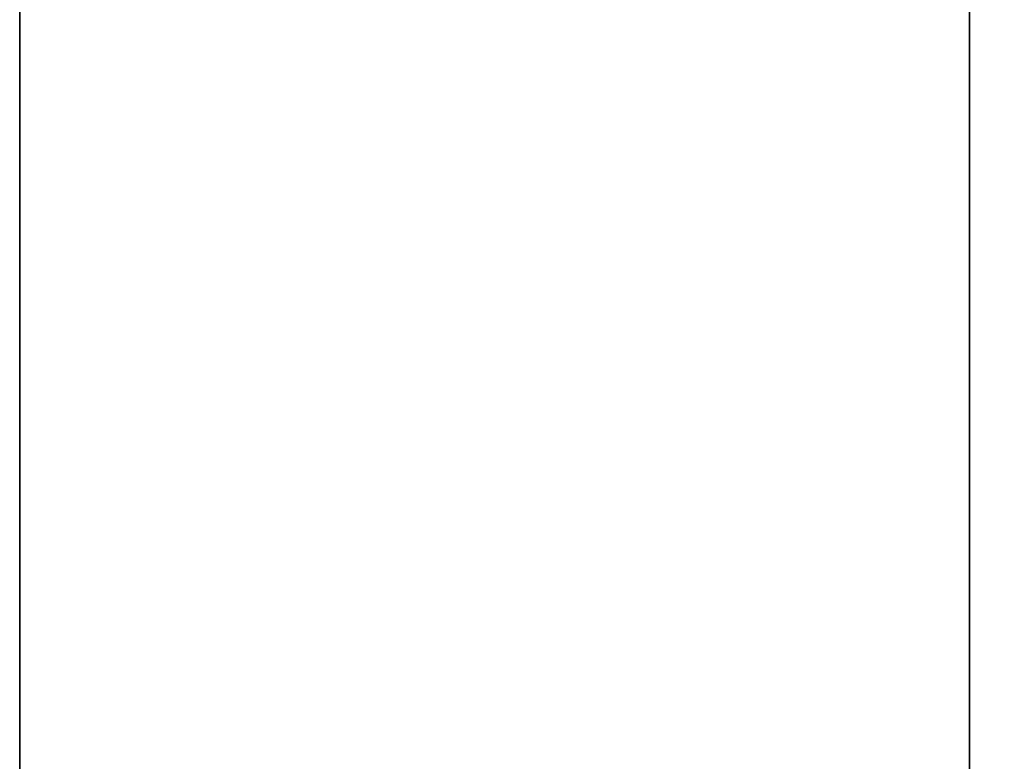
# Model space of a CAD drawing. Units: millimetres. Extents: x 1788 to 83958, y -7235 to 115762.
# Drawn here: x 9520 to 9590, y 2210 to 2263 of the extents above; entities that cross this region are included whole.
import ezdxf

# ---------------------------------------------------------------- set-up
doc = ezdxf.new("R2010")
doc.units = ezdxf.units.MM
doc.header["$PDMODE"] = 34
doc.header["$PDSIZE"] = 5
doc.layers.get('0').update_dxf_attribs({"true_color": 0x939598})
doc.layers.add('Z_Bemaßung-Blau', color=150, linetype='Continuous')
doc.layers.add('Z_Kontur-Magenta 0.35', color=6, linetype='Continuous', lineweight=35)
doc.styles.add('DIN', font='txt', dxfattribs={"height": 2.5})
doc.styles.get("Standard").update_dxf_attribs({"font": 'arial.ttf', "height": 2.5})
doc.dimstyles.new('Bem_Automatisch 0_0', dxfattribs={"dimtxt": 2.5, "dimasz": 1, "dimexe": 0.75, "dimexo": 0.75, "dimgap": 0.5, "dimtad": 1, "dimdec": 1, "dimtxsty": 'Standard', "dimblk": 'ARCHTICK', "dimcen": 0, "dimdle": 0.5, "dimclrd": 256, "dimclre": 256, "dimclrt": 256, "dimadec": 1, "dimazin": 0, "dimtfac": 1, "dimtdec": 1, "dimtmove": 1, "dimatfit": 2, "dimfxl": 2, "dimfxlon": 1, "dimtolj": 1, "dimtzin": 0, "dimlwd": -1, "dimlwe": -1, "dimarcsym": 0})

# ---------------------------------------------------------------- blocks, each defined once
blk = doc.blocks.new('_ArchTick')
at = {"color": 0, "linetype": 'ByBlock', "const_width": 0.15}
blk.add_lwpolyline([(-0.5, -0.5), (0.5, 0.5)], dxfattribs=at)
blk = doc.blocks.new('*D233')
at = {"layer": 'Defpoints', "color": 0, "transparency": 16777216}
for p in [(9611.396, 2485.092), (9486.218, 2233.092), (9654.751, 2233.092)]:
    blk.add_point(p, dxfattribs=at)
at = {"layer": 'Z_Bemaßung-Blau', "transparency": 16777216}
for p, q in [((9654.751, 2487.592), (9654.751, 2230.592)), ((9644.751, 2485.092), (9658.501, 2485.092)), ((9644.751, 2233.092), (9658.501, 2233.092))]:
    blk.add_line(p, q, dxfattribs=at)
at = {"layer": 'Z_Bemaßung-Blau', "transparency": 16777216, "xscale": 5, "yscale": 5, "zscale": 5}
for p, rotation in [((9654.751, 2485.092), 90), ((9654.751, 2233.092), 270)]:
    blk.add_blockref('_ArchTick', p, dxfattribs=dict(at, rotation=rotation))
at = {"layer": 'Z_Bemaßung-Blau', "transparency": 16777216, "insert": (9645.887, 2359.092), "char_height": 12.5, "attachment_point": 5, "rotation": 90, "style": 'DIN'}
blk.add_mtext('\\A1;252', dxfattribs=at)

msp = doc.modelspace()

# ---------------------------------------------------------------- linework, layer by layer
at = {"layer": 'Z_Kontur-Magenta 0.35'}
msp.add_lwpolyline([(9545.959, 240.092), (9521.959, 240.092), (9519.959, 242.092), (9519.959, 2313.092), (9519.959, 2313.092), (9519.959, 2313.092), (9587.959, 2313.092), (9587.959, 242.092), (9585.959, 240.092), (9561.959, 240.092), (9561.959, 261.092), (9545.959, 261.092)], close=True, dxfattribs=at)

# ---------------------------------------------------------------- dimensions: what is measured, and where the dimension line sits
at = {"layer": 'Z_Bemaßung-Blau'}
dim = msp.add_linear_dim(base=(9654.751, 2233.092), p1=(9611.396, 2485.092), p2=(9486.218, 2233.092), angle=90, dimstyle='Bem_Automatisch 0_0', override={"dimtxsty": 'DIN'}, dxfattribs=at)
dim.commit()
dim.dimension.update_dxf_attribs({"geometry": '*D233', "text_midpoint": (9645.887, 2359.092)})

doc.saveas('drawing.dxf')
